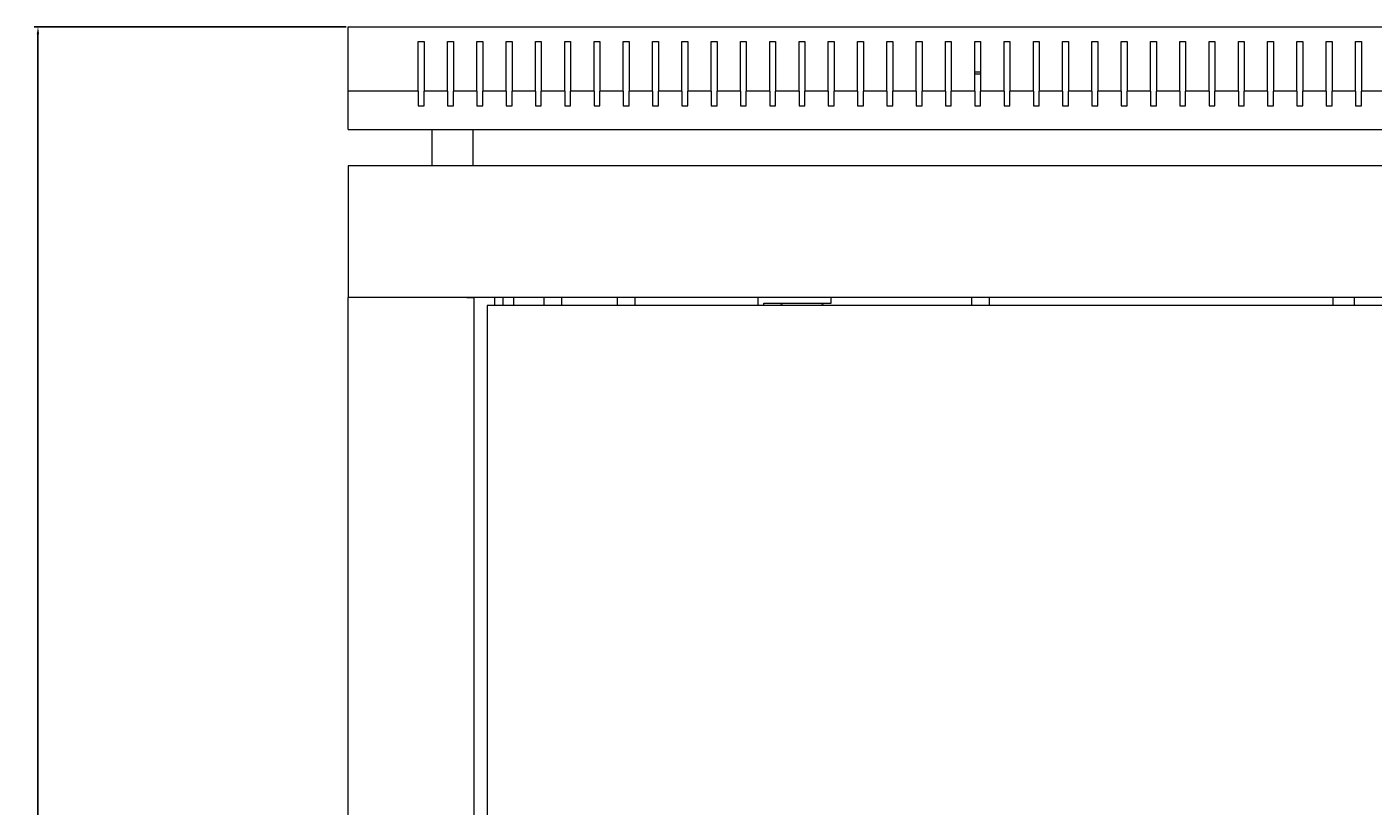
# Model space of a CAD drawing. Units: millimetres. Extents: x -498 to 2804, y -2130 to 960.
# Drawn here: x 1890 to 2350, y 694 to 960 of the extents above; entities that cross this region are included whole.
import ezdxf

# ---------------------------------------------------------------- set-up
doc = ezdxf.new("R2010")
doc.units = ezdxf.units.MM
doc.styles.get("Standard").update_dxf_attribs({"font": 'arial.ttf'})
doc.dimstyles.new('ISO-25', dxfattribs={"dimtxt": 2.5, "dimasz": 2.5, "dimexe": 1.25, "dimexo": 0.625, "dimtad": 1, "dimtxsty": 'Standard', "dimcen": 2.5, "dimadec": 0, "dimazin": 0, "dimtfac": 1, "dimtmove": 0, "dimatfit": 3, "dimfxl": 1, "dimarcsym": 0})

# ---------------------------------------------------------------- blocks, each defined once
blk = doc.blocks.new('A$C46913BE1')
at = {"color": 0, "linetype": 'Continuous', "lineweight": 0, "extrusion": (1.22465e-16, 1, -2.22045e-16)}
for p, q in [((-400, 967), (400, 967)), ((-400, 945), (-400, 967)), ((-376, 945), (-376, 962)), ((-376, 962), (-374, 962)), ((-374, 962), (-374, 945)), ((-366, 945), (-366, 962)), ((-366, 962), (-364, 962)), ((-364, 962), (-364, 945)), ((-356, 945), (-356, 962)), ((-356, 962), (-354, 962)), ((-354, 962), (-354, 945)), ((-346, 945), (-346, 962)), ((-346, 962), (-344, 962)), ((-344, 962), (-344, 945)), ((-336, 945), (-336, 962)), ((-336, 962), (-334, 962)), ((-334, 962), (-334, 945)), ((-326, 945), (-326, 962)), ((-326, 962), (-324, 962)), ((-324, 962), (-324, 945)), ((-316, 945), (-316, 962)), ((-316, 962), (-314, 962)), ((-314, 962), (-314, 945)), ((-306, 945), (-306, 962)), ((-306, 962), (-304, 962)), ((-304, 962), (-304, 945)), ((-296, 945), (-296, 962)), ((-296, 962), (-294, 962)), ((-294, 962), (-294, 945)), ((-286, 945), (-286, 962)), ((-286, 962), (-284, 962)), ((-284, 962), (-284, 945)), ((-276, 945), (-276, 962)), ((-276, 962), (-274, 962)), ((-274, 962), (-274, 945)), ((-266, 945), (-266, 962)), ((-266, 962), (-264, 962)), ((-264, 962), (-264, 945)), ((-256, 945), (-256, 962)), ((-256, 962), (-254, 962)), ((-254, 962), (-254, 945)), ((-246, 945), (-246, 962)), ((-246, 962), (-244, 962)), ((-244, 962), (-244, 945)), ((-236, 945), (-236, 962)), ((-236, 962), (-234, 962)), ((-234, 962), (-234, 945)), ((-226, 945), (-226, 962)), ((-226, 962), (-224, 962)), ((-224, 962), (-224, 945)), ((-216, 945), (-216, 962)), ((-216, 962), (-214, 962)), ((-214, 962), (-214, 945)), ((-206, 945), (-206, 962)), ((-206, 962), (-204, 962)), ((-204, 962), (-204, 945)), ((-196, 945), (-196, 962)), ((-196, 962), (-194, 962)), ((-194, 962), (-194, 945)), ((-186, 945), (-186, 962)), ((-186, 962), (-184, 962)), ((-184, 962), (-184, 945)), ((-176, 945), (-176, 962)), ((-176, 962), (-174, 962)), ((-174, 962), (-174, 945)), ((-166, 945), (-166, 962)), ((-166, 962), (-164, 962)), ((-164, 962), (-164, 945)), ((-156, 945), (-156, 962)), ((-156, 962), (-154, 962)), ((-154, 962), (-154, 945)), ((-146, 945), (-146, 962)), ((-146, 962), (-144, 962)), ((-144, 962), (-144, 945)), ((-136, 945), (-136, 962)), ((-136, 962), (-134, 962)), ((-134, 962), (-134, 945)), ((-126, 945), (-126, 962)), ((-126, 962), (-124, 962)), ((-124, 962), (-124, 945)), ((-116, 945), (-116, 962)), ((-116, 962), (-114, 962)), ((-114, 962), (-114, 945)), ((-106, 945), (-106, 962)), ((-106, 962), (-104, 962)), ((-104, 962), (-104, 945)), ((-96, 945), (-96, 962)), ((-96, 962), (-94, 962)), ((-94, 962), (-94, 945)), ((-86, 945), (-86, 962)), ((-86, 962), (-84, 962)), ((-84, 962), (-84, 945)), ((-76, 945), (-76, 962)), ((-76, 962), (-74, 962)), ((-74, 962), (-74, 945)), ((-66, 945), (-66, 962)), ((-66, 962), (-64, 962)), ((-64, 962), (-64, 945)), ((-56, 945), (-56, 962)), ((-56, 962), (-54, 962)), ((-54, 962), (-54, 945)), ((-184, 951.5), (-186, 951.5)), ((-186, 951), (-184, 951)), ((-376, 945), (-400, 945)), ((-400, 932), (-400, 945)), ((-376, 945), (-376, 940)), ((-366, 945), (-374, 945)), ((-374, 940), (-374, 945)), ((-366, 945), (-366, 940)), ((-356, 945), (-364, 945)), ((-364, 940), (-364, 945)), ((-356, 945), (-356, 940)), ((-346, 945), (-354, 945)), ((-354, 940), (-354, 945)), ((-346, 945), (-346, 940)), ((-336, 945), (-344, 945)), ((-344, 940), (-344, 945)), ((-336, 945), (-336, 940)), ((-326, 945), (-334, 945)), ((-334, 940), (-334, 945)), ((-326, 945), (-326, 940)), ((-316, 945), (-324, 945)), ((-324, 940), (-324, 945)), ((-316, 945), (-316, 940)), ((-306, 945), (-314, 945)), ((-314, 940), (-314, 945)), ((-306, 945), (-306, 940)), ((-296, 945), (-304, 945)), ((-304, 940), (-304, 945)), ((-296, 945), (-296, 940)), ((-286, 945), (-294, 945)), ((-294, 940), (-294, 945)), ((-286, 945), (-286, 940)), ((-276, 945), (-284, 945)), ((-284, 940), (-284, 945)), ((-276, 945), (-276, 940)), ((-266, 945), (-274, 945)), ((-274, 940), (-274, 945)), ((-266, 945), (-266, 940)), ((-256, 945), (-264, 945)), ((-264, 940), (-264, 945)), ((-256, 945), (-256, 940)), ((-246, 945), (-254, 945)), ((-254, 940), (-254, 945)), ((-246, 945), (-246, 940)), ((-236, 945), (-244, 945)), ((-244, 940), (-244, 945)), ((-236, 945), (-236, 940)), ((-226, 945), (-234, 945)), ((-234, 940), (-234, 945)), ((-226, 945), (-226, 940)), ((-216, 945), (-224, 945)), ((-224, 940), (-224, 945)), ((-216, 945), (-216, 940)), ((-206, 945), (-214, 945)), ((-214, 940), (-214, 945)), ((-206, 945), (-206, 940)), ((-196, 945), (-204, 945)), ((-204, 940), (-204, 945)), ((-196, 945), (-196, 940)), ((-186, 945), (-194, 945)), ((-194, 940), (-194, 945)), ((-186, 945), (-186, 940)), ((-176, 945), (-184, 945)), ((-184, 940), (-184, 945)), ((-176, 945), (-176, 940)), ((-166, 945), (-174, 945)), ((-174, 940), (-174, 945)), ((-166, 945), (-166, 940)), ((-156, 945), (-164, 945)), ((-164, 940), (-164, 945)), ((-156, 945), (-156, 940)), ((-146, 945), (-154, 945)), ((-154, 940), (-154, 945)), ((-146, 945), (-146, 940)), ((-136, 945), (-144, 945)), ((-144, 940), (-144, 945)), ((-136, 945), (-136, 940)), ((-126, 945), (-134, 945)), ((-134, 940), (-134, 945)), ((-126, 945), (-126, 940)), ((-116, 945), (-124, 945)), ((-124, 940), (-124, 945)), ((-116, 945), (-116, 940)), ((-106, 945), (-114, 945)), ((-114, 940), (-114, 945)), ((-106, 945), (-106, 940)), ((-96, 945), (-104, 945)), ((-104, 940), (-104, 945)), ((-96, 945), (-96, 940)), ((-86, 945), (-94, 945)), ((-94, 940), (-94, 945)), ((-86, 945), (-86, 940)), ((-76, 945), (-84, 945)), ((-84, 940), (-84, 945)), ((-76, 945), (-76, 940)), ((-66, 945), (-74, 945)), ((-74, 940), (-74, 945)), ((-66, 945), (-66, 940)), ((-56, 945), (-64, 945)), ((-64, 940), (-64, 945)), ((-56, 945), (-56, 940)), ((-46, 945), (-54, 945)), ((-54, 940), (-54, 945)), ((-376, 940), (-374, 940)), ((-366, 940), (-364, 940)), ((-356, 940), (-354, 940)), ((-346, 940), (-344, 940)), ((-336, 940), (-334, 940)), ((-326, 940), (-324, 940)), ((-316, 940), (-314, 940)), ((-306, 940), (-304, 940)), ((-296, 940), (-294, 940)), ((-286, 940), (-284, 940)), ((-276, 940), (-274, 940)), ((-266, 940), (-264, 940)), ((-256, 940), (-254, 940)), ((-246, 940), (-244, 940)), ((-236, 940), (-234, 940)), ((-226, 940), (-224, 940)), ((-216, 940), (-214, 940)), ((-206, 940), (-204, 940)), ((-196, 940), (-194, 940)), ((-186, 940), (-184, 940)), ((-176, 940), (-174, 940)), ((-166, 940), (-164, 940)), ((-156, 940), (-154, 940)), ((-146, 940), (-144, 940)), ((-136, 940), (-134, 940)), ((-126, 940), (-124, 940)), ((-116, 940), (-114, 940)), ((-106, 940), (-104, 940)), ((-96, 940), (-94, 940)), ((-86, 940), (-84, 940)), ((-76, 940), (-74, 940)), ((-66, 940), (-64, 940)), ((-56, 940), (-54, 940)), ((-400, 932), (400, 932)), ((-371.25, 919.6), (-371.25, 932)), ((-357.25, 919.6), (-357.25, 932)), ((-400, 919.6), (-400, 874.6)), ((400, 919.6), (-400, 919.6)), ((400, 874.6), (-400, 874.6)), ((-397.6, 874.6), (-400, 874.6)), ((-400, -856.8), (-400, 874.6)), ((-359.4, 874.6), (-397.6, 874.6)), ((-359.4, 874.6), (-357, 874.6)), ((-357, 874.6), (-357, -856.8)), ((-349.9, 871.9), (-349.9, 874.6)), ((-347, 871.9), (-347, 874.6)), ((-343.5, 874.6), (-343.5, 871.9)), ((-333, 871.9), (-333, 874.6)), ((-327, 871.9), (-327, 874.6)), ((-308, 871.9), (-308, 874.6)), ((-302, 871.9), (-302, 874.6)), ((-260, 871.9), (-260, 874.6)), ((-235, 872.6), (-235, 874.6)), ((-187, 871.9), (-187, 874.6)), ((-181, 871.9), (-181, 874.6)), ((-63.65, 871.9), (-63.65, 874.6)), ((-56.35, 871.9), (-56.35, 874.6)), ((-352.5, 871.9), (-352.5, -854.1)), ((353.5, 871.9), (-352.5, 871.9)), ((-258, 872.6), (-235, 872.6)), ((-258, 871.9), (-258, 872.6))]:
    blk.add_line(p, q, dxfattribs=at)
at = {"color": 0, "linetype": 'Continuous', "lineweight": 0, "extrusion": (-2.71926e-32, -2.22045e-16, -1)}
for centre, start, end in [((251.53, 872.03), 346.4467, 90), ((238.47, 872.03), 90, 193.5533)]:
    blk.add_arc(centre, 0.567, start, end, dxfattribs=at)
blk = doc.blocks.new('*D6')
at = {"color": 0, "lineweight": -2, "transparency": 16777216}
for p, q in [((1998.88, 960.16), (1892.4, 960.16)), ((1893.65, -906.14), (1893.65, 957.66)), ((1998.88, -908.64), (1892.4, -908.64))]:
    blk.add_line(p, q, dxfattribs=at)
at = {"color": 0, "transparency": 16777216}
for points in [[(1893.23, 957.66), (1894.06, 957.66), (1893.65, 960.16)], [(1893.23, -906.14), (1894.06, -906.14), (1893.65, -908.64)]]:
    blk.add_solid(points, dxfattribs=at)
at = {"layer": 'Defpoints', "color": 0, "transparency": 16777216}
for p in [(1893.65, 960.16), (1999.51, 960.16), (1999.51, -908.64)]:
    blk.add_point(p, dxfattribs=at)
at = {"color": 0, "transparency": 16777216, "insert": (1891.52, 25.76), "char_height": 2.5, "attachment_point": 5, "rotation": 90}
blk.add_mtext('1868,8', dxfattribs=at)

msp = doc.modelspace()

# ---------------------------------------------------------------- block references
msp.add_blockref('A$C46913BE1', (2399.508, -6.838))

# ---------------------------------------------------------------- dimensions: what is measured, and where the dimension line sits
at = {"color": 8}
dim = msp.add_linear_dim(base=(1893.647, 960.16), p1=(1999.508, -908.64), p2=(1999.508, 960.16), angle=90, dimstyle='ISO-25', dxfattribs=at)
dim.commit()
dim.dimension.update_dxf_attribs({"geometry": '*D6', "text_midpoint": (1891.519, 25.76)})

doc.saveas('drawing.dxf')
